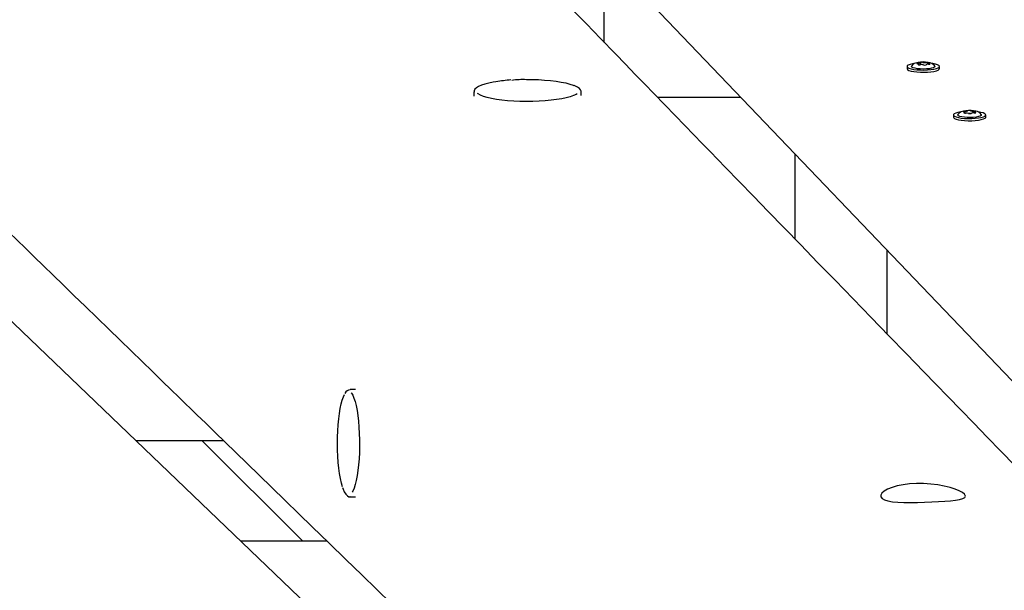
# Model space of a CAD drawing. Units: millimetres. Extents: x 6.2 to 21.9, y 6.5 to 18.7.
# Drawn here: x 14.8 to 15.3, y 13.5 to 13.8 of the extents above; entities that cross this region are included whole.
import ezdxf

# ---------------------------------------------------------------- set-up
doc = ezdxf.new("R2010")
doc.units = ezdxf.units.MM
doc.header["$LTSCALE"] = 130
doc.header["$PDSIZE"] = -1
doc.linetypes.add('SLD-Сплошная', pattern=[0])
doc.styles.get("Standard").update_dxf_attribs({"font": 'isocpeui.ttf'})
doc.dimstyles.new('ISO-25', dxfattribs={"dimtxt": 2.5, "dimasz": 2.5, "dimexe": 1.25, "dimexo": 0.625, "dimtad": 1, "dimtxsty": 'Standard', "dimcen": 2.5, "dimadec": 0, "dimazin": 0, "dimtfac": 1, "dimtmove": 0, "dimatfit": 3, "dimfxl": 1, "dimarcsym": 0})

# ---------------------------------------------------------------- blocks, each defined once
blk = doc.blocks.new('_D_6')
at = {"color": 0, "lineweight": -2, "transparency": 16777216}
for p, q in [((8.705247357814743, 14.1996696557327), (8.705247357814743, 6.494781047904151)), ((20.04973153599257, 10.13932518668524), (20.04973153599257, 6.494781047904151)), ((9.000836550523076, 6.62478104790415), (19.75414234328424, 6.62478104790415))]:
    blk.add_line(p, q, dxfattribs=at)
at = {"color": 0, "transparency": 16777216}
for points in [[(9.000836550523076, 6.674045913355539), (9.000836550523076, 6.575516182452762), (8.705247357814743, 6.62478104790415)], [(19.75414234328424, 6.674045913355539), (19.75414234328424, 6.575516182452762), (20.04973153599257, 6.62478104790415)]]:
    blk.add_solid(points, dxfattribs=at)
at = {"layer": 'Defpoints', "color": 0, "transparency": 16777216}
for p in [(8.705247357814743, 14.1996696557327), (20.04973153599257, 10.13932518668524), (20.04973153599257, 6.62478104790415)]:
    blk.add_point(p, dxfattribs=at)
at = {"color": 0, "transparency": 16777216, "insert": (14.36190519549108, 7.275114381237484), "char_height": 0.4586111111111111, "attachment_point": 2}
blk.add_mtext('11,34м', dxfattribs=at)
blk = doc.blocks.new('_D_7')
at = {"color": 0, "lineweight": -2, "transparency": 16777216}
for p, q in [((10.84413911000135, 16.26635592606927), (21.9220390402449, 16.26635592606927)), ((21.7920390402449, 15.97076673336094), (21.7920390402449, 8.779849203873036)), ((12.21080618877471, 8.484260011164702), (21.9220390402449, 8.484260011164704))]:
    blk.add_line(p, q, dxfattribs=at)
at = {"color": 0, "transparency": 16777216}
for points in [[(21.74277417479351, 15.97076673336094), (21.84130390569629, 15.97076673336094), (21.7920390402449, 16.26635592606927)], [(21.74277417479351, 8.779849203873036), (21.84130390569629, 8.779849203873036), (21.7920390402449, 8.484260011164704)]]:
    blk.add_solid(points, dxfattribs=at)
at = {"layer": 'Defpoints', "color": 0, "transparency": 16777216}
for p in [(10.84413911000135, 16.26635592606927), (12.21080618877471, 8.484260011164702), (21.7920390402449, 8.484260011164704)]:
    blk.add_point(p, dxfattribs=at)
at = {"color": 0, "transparency": 16777216, "insert": (21.14170570691157, 12.37530796861699), "char_height": 0.4586111111111111, "attachment_point": 2, "rotation": 90}
blk.add_mtext('7,78м', dxfattribs=at)

msp = doc.modelspace()

# ---------------------------------------------------------------- linework, layer by layer
at = {"color": 7, "linetype": 'SLD-Сплошная', "lineweight": 25}
for p, q in [((15.27931440722286, 13.6141969789999), (14.44827165996077, 14.48216251444274)), ((15.03706040548147, 13.4459336900853), (14.16909487003862, 14.27697643734738)), ((15.07084986012936, 13.79264201204897), (15.07084986012936, 13.80707844527854)), ((15.20649008277895, 13.78185145105384), (15.20649008277895, 13.780876366113)), ((15.21169688289277, 13.78263367015814), (15.21169688289277, 13.78292785984077)), ((15.21249794788998, 13.78264065021756), (15.21249794788998, 13.78361909444613)), ((15.21288588317142, 13.78375700996408), (15.2129877207471, 13.7837632891803)), ((15.21498518618723, 13.78262007145131), (15.21498518618723, 13.78259873857191)), ((15.21578625118445, 13.78331130605668), (15.21578625118445, 13.78284712104916)), ((15.21579318841821, 13.78360429835972), (15.2158842619733, 13.78358451177707)), ((15.216655088104, 13.78296177286534), (15.2166373549345, 13.7829464007666)), ((15.22099008277895, 13.780876366113), (15.22099008277895, 13.78185145105384)), ((15.01252562963139, 13.77041864687848), (15.01252562963139, 13.76859391317686)), ((15.06052562963139, 13.76887739325377), (15.06052562963139, 13.77041864687848)), ((15.13206269665417, 13.76799100491457), (15.0947767351641, 13.76799100491457)), ((15.22726615146049, 13.76015231266777), (15.22726615146049, 13.75917722772693)), ((15.23236187548264, 13.76099743130596), (15.23236187548264, 13.7613763031879)), ((15.23473784271182, 13.76075624716803), (15.23466645113712, 13.76075526334003)), ((15.23667581397457, 13.76146323709984), (15.23667581397457, 13.76104906329368)), ((15.23698995685917, 13.76179640292719), (15.23704820712462, 13.76177683761256)), ((15.23722891334119, 13.76113575981638), (15.23717204451732, 13.76111045123265)), ((15.24176615146049, 13.75917722772693), (15.24176615146049, 13.76015231266777)), ((15.15639987003863, 13.70451417442335), (15.15639987003863, 13.74257254383371)), ((15.19752339668687, 13.6621628062908), (15.19752339668687, 13.69962192072301)), ((14.9594330927361, 13.63718525062827), (14.95699650527741, 13.63718525062827)), ((14.95699650527741, 13.63718525062827), (14.95704866780918, 13.63718399346936)), ((14.86103434504992, 13.61447169635086), (14.90026309143859, 13.61447169635086)), ((14.89060197691243, 13.61447169635086), (14.93564317978069, 13.5694618636399)), ((14.95699650527741, 13.58918525062827), (14.95690536053801, 13.58918908910955)), ((14.95699650527741, 13.58918525062827), (14.95951830663371, 13.58918525062827)), ((14.90804394073904, 13.5694618636399), (14.94663237074697, 13.5694618636399))]:
    msp.add_line(p, q, dxfattribs=at)
at = {"color": 7, "linetype": 'SLD-Сплошная', "lineweight": 25, "flags": 128}
for points in [[(16.06390492592235, 12.77195392478916), (16.06250822873836, 12.77338535564829), (16.05737194709119, 12.77864955745645), (16.05251005201264, 12.78363270808166), (16.04792249734958, 12.78833482663112), (16.04360923957531, 12.79275593122182), (16.04098134186554, 12.79544959875422), (16.03817888891755, 12.79832224270307), (16.03518817411969, 12.80138792343345), (16.03200921570472, 12.8046466337876), (16.02864203302674, 12.80809836615001), (16.02508664656299, 12.81174311243991), (16.02134307791587, 12.81558086410338), (16.01741134981493, 12.81961161210494), (16.0137204989485, 12.823395512312), (16.00987796661465, 12.82733501647582), (16.00588377160278, 12.83143011702558), (16.00173793344067, 12.83568080605393), (15.99744047239581, 12.84008707531079), (15.99310560469578, 12.84453182461128), (15.98890465283187, 12.84883938429397), (15.98376506945618, 12.85410955650137), (15.97884410854516, 12.85915571733665), (15.97414173455623, 12.86397788123536), (15.96965791352278, 12.86857606208137), (15.96539261305821, 12.87295027319092), (15.96141615104231, 12.87702837945424), (15.95765041756183, 12.88089046726783), (15.95409538640506, 12.8845365475652), (15.95075103284303, 12.88796663069907), (15.94822722219196, 12.89055518582768), (15.94571535909319, 12.89313152853609), (15.94306884680603, 12.89584602176757), (15.94028741672733, 12.89869894799847), (15.93737108081568, 12.90169030228224), (15.93334808748653, 12.90581687248961), (15.92909380176881, 12.91018080507326), (15.92460825504411, 12.91478208686813), (15.92011089507997, 12.91939561817123), (15.91540288041992, 12.92422538630636), (15.91059499299259, 12.92915775820511), (15.90598386842942, 12.93388841305533), (15.90138159292149, 12.93861012615289), (15.89701302199908, 12.94309219563502), (15.89287812279684, 12.94733463526555), (15.888707142419, 12.95161420539089), (15.88480433592388, 12.95561872051043), (15.88116483931346, 12.95935315140114), (15.87778305252737, 12.96282322599065), (15.87465894216328, 12.96602896175109), (15.87292537138633, 12.96780785327213), (15.87124782416935, 12.96952927474353), (15.86945578242689, 12.97136820481616), (15.86752642926576, 12.97334806166753), (15.86545977293745, 12.97546884184328), (15.86325582225514, 12.97773054165761), (15.86048206310599, 12.98057702386877), (15.85751762729617, 12.98361923547816), (15.85436253226468, 12.9868571691851), (15.85101679653895, 12.99029081722024), (15.8474062845235, 12.9939962774856), (15.84359731360523, 12.99790550406744), (15.83962956074922, 13.00197778820736), (15.83566846838607, 13.0060433342421), (15.8317322634833, 13.01008343320248), (15.82782094222209, 13.01409808699171), (15.82393450081035, 13.01808729750417), (15.81705629733807, 13.02514760995615), (15.81025739690218, 13.03212680617646), (15.8035377785493, 13.03902489672457), (15.79689742160074, 13.04584189205452), (15.79033630565334, 13.05257780250995), (15.78385868448345, 13.05922825030155), (15.77755991803137, 13.06569531492317), (15.77069639395082, 13.07274249931126), (15.7641119873395, 13.07950336304627), (15.75780663742887, 13.08597793426403), (15.75178028627868, 13.09216623975665), (15.74724098626436, 13.09682767221871), (15.74287386570582, 13.10131240683817), (15.7386340891178, 13.10566647472445), (15.73425685186555, 13.11016182112142), (15.72880999392653, 13.11575580935429), (15.72310681255191, 13.12161323483055), (15.71714736055653, 13.12773406892181), (15.71093169356639, 13.13411828078651), (15.70445987002033, 13.14076583732747), (15.69773195117135, 13.14767670314657), (15.69251798792715, 13.1530326266073), (15.68724443301653, 13.1584499235645), (15.68210066608721, 13.16373404790981), (15.67709375809285, 13.16887772374682), (15.6722236846474, 13.1738809642197), (15.66749042209518, 13.17874378208768), (15.66289394751171, 13.18346618971627), (15.65843423870455, 13.18804819906876), (15.65390882926223, 13.19269782601913), (15.64953347367891, 13.19719339053157), (15.64522503377797, 13.20162030667817), (15.6407033195879, 13.20626647453313), (15.63594552779486, 13.21115534198935), (15.63095168799684, 13.21628689725665), (15.62649334007476, 13.22086831138207), (15.62186236778689, 13.22562723249685), (15.61714076319516, 13.23047941301501), (15.6125512598849, 13.23519595775389), (15.60810637636467, 13.23976399086236), (15.60250435871432, 13.24552137328316), (15.59715027467867, 13.25102410785069), (15.59204408786789, 13.25627220958337), (15.58769444359582, 13.26074285528205), (15.58351474018562, 13.26503893019038), (15.57932240474745, 13.26934808470479), (15.57508403427206, 13.27370465443101), (15.57079963305802, 13.27810863793645), (15.56646920543683, 13.28256003377128), (15.55703475113536, 13.29225838604751), (15.54738901462958, 13.30217442652625), (15.53750433532536, 13.31233662342237), (15.52735045650503, 13.322776120574), (15.51692743488785, 13.33349290044807), (15.50331788153809, 13.34748688297668), (15.48973223369292, 13.36145725327146), (15.47627048434198, 13.37530116427272), (15.46293027579271, 13.3890210083302), (15.44961113720958, 13.40272009469883), (15.44374038215914, 13.40875860932045), (15.43786331539257, 13.41480379156275), (15.43197993940602, 13.42085563883461), (15.4260902566976, 13.42691414852151), (15.42025536324868, 13.43291647057645), (15.41478019533002, 13.43854890041873), (15.40957494302675, 13.44390380115641), (15.40463956444811, 13.44898119451477), (15.39997402005801, 13.45378110095609), (15.39532653180889, 13.45856253889741), (15.39053891810956, 13.46348825295488), (15.38560946551059, 13.46856001572836), (15.38053509389479, 13.47378100640189), (15.37524136098761, 13.47922783156099), (15.3697977947901, 13.48482896648553), (15.36411210129176, 13.49067939209951), (15.35818431736734, 13.49677909019168), (15.35201448151919, 13.50312804159643), (15.34547456928142, 13.50985801452886), (15.33894850497242, 13.51657394308943), (15.33258069779718, 13.52312720799197), (15.32637111956354, 13.52951782307895), (15.32031974281739, 13.53574580189206), (15.31442654084362, 13.54181115766372), (15.30869148766711, 13.54771390330879), (15.30303901188179, 13.55353180958799), (15.29743645429635, 13.55929848574794), (15.29168838564789, 13.56521508924766), (15.28579132794735, 13.57128521154037), (15.27974530240235, 13.57750884266434), (15.27366226123075, 13.58377074905679), (15.26743556701096, 13.59018071087723), (15.26107298152632, 13.59673074944655), (15.25477197142048, 13.60321758305778), (15.24849480410485, 13.60968005273501), (15.24237158620319, 13.61598420286905), (15.23640229302111, 13.62213004536182), (15.23058690050773, 13.62811759186192), (15.22492538525652, 13.63394685375796), (15.21941772450604, 13.6396178421721), (15.21396015137002, 13.64523739310032), (15.20622545428952, 13.65320188205862), (15.19838099452193, 13.66127966949589), (15.19042679433484, 13.66947074294798), (15.18236287632495, 13.67777508965936), (15.17424019183519, 13.68614024695982), (15.1664417359646, 13.69417177150268), (15.158851604475, 13.7019890026854), (15.15146975932397, 13.7095919577497), (15.14429786847142, 13.71697889750249), (15.13770525687802, 13.72376938591851), (15.13134040238578, 13.7303254604128), (15.12520326023787, 13.73664714774894), (15.121693343886, 13.74026268123898), (15.11826247900825, 13.74379683581152), (15.1147569725068, 13.74740793131916), (15.1109723361672, 13.75130662330565), (15.10690758648609, 13.75549393843369), (15.10256275077024, 13.75996986306451), (15.09793785828268, 13.76473438247931), (15.09303294024355, 13.76978748086559), (15.08898265111784, 13.77396020845381), (15.08475952646043, 13.77831107026906), (15.08036358395959, 13.78284005718434), (15.07586464138442, 13.78747524582003), (15.06923574099068, 13.79430505093961), (15.06285527953518, 13.80087906145297), (15.05672321853193, 13.80719729656359), (15.05083952103229, 13.81325977479636), (15.0452041516262, 13.81906651398227), (15.03981707644338, 13.82461753124388), (15.03575599933717, 13.82880227618995), (15.03165036974104, 13.833032999365), (15.02737795633581, 13.83743566158433), (15.02293877497364, 13.84201025512089), (15.01833284210565, 13.84675677193161), (15.01356017478223, 13.85167520365347), (15.00908664628882, 13.85628544459226), (15.00447594948183, 13.86103713080584), (14.99972809836838, 13.86593025535147), (14.99484310736196, 13.87096481105853), (14.98982099128261, 13.87614079052567), (14.9847274993025, 13.88139043625269), (14.98009527230892, 13.88616476612145), (14.97565221484518, 13.89074420398217), (14.97139830756402, 13.89512875951611), (14.96733353195512, 13.89931844201597), (14.96345787034548, 13.90331326038049), (14.95935564856066, 13.90754166939581), (14.95548894697128, 13.91152737443453), (14.95185774470633, 13.91527038608241), (14.94846202219599, 13.9187707142822), (14.94530176117214, 13.92202836832644), (14.94231945170973, 13.92510262266066), (14.93925435502708, 13.92826225291827), (14.93607456799367, 13.93154014970541), (14.93111258571747, 13.93665530893041), (14.92589488467699, 13.94203418462887), (14.92042149419538, 13.94767676189767), (14.91707638362467, 13.95112532973556), (14.91372750516136, 13.95457782546612), (14.9105477586535, 13.95785599639259), (14.90754217964475, 13.96095464471285), (14.90465478631696, 13.96393148057075), (14.90194871943422, 13.96672140227321), (14.89942396860839, 13.96932441480314), (14.89704946743396, 13.97177254263821), (14.89450294803464, 13.97439804642955), (14.89169910954622, 13.9772888790954), (14.88863796761612, 13.98044503275994), (14.8853270595188, 13.98385874505476), (14.88176000473975, 13.98753660414199), (14.87793682290119, 13.99147860014828), (14.87385753498356, 13.99568472250456), (14.86952216332592, 14.00015495993859), (14.86593616468773, 14.00385256638198), (14.86219210022346, 14.00771320995229), (14.85838166641894, 14.01164234362203), (14.8546925764159, 14.01544640548307), (14.85113039712973, 14.0191196498726), (14.84606445825807, 14.02434362137393), (14.84127949966505, 14.02927793543955), (14.83677549126691, 14.03392260783425), (14.83255240480621, 14.03827765339119), (14.8286102138524, 14.04234308599962), (14.82494889380217, 14.04611891859323), (14.82238721152527, 14.04876075026448), (14.8199834973491, 14.05123969336793), (14.817734107614, 14.05355950140614), (14.8154587309956, 14.0559061287887), (14.81305707852067, 14.05838300685308), (14.81052915666548, 14.06099013224508), (14.80787497225778, 14.06372750141485), (14.80509453247684, 14.06659511061557), (14.80142000607008, 14.07038488030898), (14.79754597231993, 14.07438046787398), (14.79347244785513, 14.07858186452071), (14.78919945018277, 14.08298906095076), (14.78472699768828, 14.08760204735202), (14.78023588793287, 14.0922343501965), (14.77556019755623, 14.0970571140369), (14.77072877440023, 14.10204059202406), (14.76598317976793, 14.10693562198685), (14.76137776729527, 14.111686132776), (14.75691252296664, 14.11629213173127), (14.75182984314114, 14.12153511575193), (14.74694182086338, 14.12657738961978), (14.74224843552278, 14.13141896423456), (14.73774966735101, 14.13605985008207), (14.73335968331201, 14.14058858423655), (14.72917230214903, 14.14490837537805), (14.72518750557158, 14.14901923327816), (14.721405276203, 14.15292116723603), (14.71765988506447, 14.15678514648879), (14.71372498941058, 14.16084468330857), (14.70959927809641, 14.16510113811198), (14.70454480010697, 14.17031587298823), (14.69923064993228, 14.1757986089651), (14.69365685599444, 14.18154933081928), (14.68782344810443, 14.18756802250971), (14.68173045746214, 14.19385466716665), (14.67537791665629, 14.20040924708014), (14.67035144229596, 14.20559568368206), (14.66552818330774, 14.21057251898412), (14.660910070828, 14.21533775010684), (14.65649708391778, 14.21989138882049), (14.65228920264228, 14.22423344632101), (14.64828640807079, 14.22836393322332), (14.64415360258412, 14.23262863530917), (14.64026482399822, 14.23664157503362), (14.63662005182389, 14.24040276376096), (14.6332060427204, 14.24392585890086), (14.62967467313822, 14.24757010538746), (14.62587172061655, 14.25149466234926), (14.62179720665857, 14.25569951797117), (14.61782369611527, 14.25980019257615), (14.61362203707088, 14.26413637442741), (14.60919224978997, 14.26870805207943), (14.60453435571697, 14.27351521332477), (14.59964837747597, 14.27855784518645), (14.59453433887041, 14.28383593390985), (14.58999758165014, 14.2885182950554), (14.58555455647907, 14.29310398129612), (14.58125711978575, 14.29753946577847), (14.57710525868487, 14.30182475553689), (14.57309896073645, 14.30595985738184), (14.56923821394588, 14.30994477789728), (14.56552300676389, 14.31377952343811), (14.56160436387245, 14.31782429873876), (14.55786179632437, 14.32168737754814), (14.55429529061501, 14.32536876734398), (14.5509048338918, 14.32886847525484), (14.54768389337393, 14.3321932388539), (14.54240434469051, 14.33764303938036), (14.53688548756796, 14.34333996089536), (14.53112734571974, 14.34928399134094), (14.52512994379597, 14.35547511815878), (14.51889330738365, 14.36191332828362), (14.51390056847545, 14.36706752580625), (14.50904601365944, 14.37207914604279), (14.50434214086145, 14.37693527989653), (14.49978893586643, 14.38163593518643), (14.49538638493956, 14.38618111947994), (14.49183266589225, 14.3898500157748), (14.48838355109677, 14.39341095527857), (14.48503903336898, 14.39686394196167), (14.48179910575628, 14.40020897966826), (14.47861501646721, 14.40349639930126), (14.47531281272295, 14.40690579965115), (14.47124947423009, 14.41110108913175), (14.46700063983683, 14.41548795278281), (14.46256632421336, 14.42006638264661), (14.45794654267666, 14.42483637038375), (14.4533844955208, 14.42954681089638), (14.44865498723074, 14.43443022700875), (14.44375803257499, 14.43948661058722), (14.44079392292135, 14.44254725755794), (14.43777000145989, 14.44566969190369), (14.43461082351066, 14.4489318187948), (14.43127565126255, 14.45237570802369), (14.42707575194525, 14.45671255986516), (14.42262646184249, 14.4613069929391), (14.41792780113527, 14.46615899633029), (14.41297979112173, 14.47126855848547), (14.4077824542171, 14.47663566720683), (14.40233581395355, 14.48226030964509), (14.39663989498006, 14.48814247229231), (14.39069472306228, 14.49428214097425), (14.38450032508231, 14.50067930084247), (14.37805672903846, 14.50733393636597), (14.371363964045, 14.51424603132257), (14.36442206033182, 14.52141556878985), (14.35764867424985, 14.52841119889323), (14.35411403211104, 14.53206188854042)], [(14.15329533438335, 14.33852457815317), (14.15588956600713, 14.33601284001953), (14.16167744382036, 14.3304089194265), (14.16722913886578, 14.32503359144577), (14.17254467353402, 14.31988684462306), (14.17811902199049, 14.31448942133566), (14.18340766951061, 14.30936855424213), (14.18841064190011, 14.30452423030111), (14.19312796356962, 14.29995643722386), (14.19755965753489, 14.29566516346619), (14.20176181958953, 14.29159609981559), (14.20567033556603, 14.28781133847377), (14.20928522506934, 14.28431086970304), (14.2126065062307, 14.28109468452337), (14.2156341957079, 14.27816277470625), (14.21836830868552, 14.27551513276901), (14.22067730686606, 14.27327914476224), (14.22272534402485, 14.27129585404824), (14.22451242929173, 14.26956525615408), (14.22616014342467, 14.26796961631979), (14.22786892323481, 14.2663148328768), (14.23107956127601, 14.26320562733732), (14.2344943502054, 14.25989868952855), (14.23811327757605, 14.25639402570374), (14.24193633017414, 14.25269164249573), (14.24596349401915, 14.2487915469137), (14.25069910183482, 14.24420530337514), (14.25568891375242, 14.23937280626137), (14.26093290695454, 14.234294066943), (14.26643105743539, 14.22896909734927), (14.2721430016981, 14.22343697864262), (14.2777738875374, 14.21798327701309), (14.28326458972778, 14.21266526220147), (14.28861512136129, 14.20748292779159), (14.29444132206235, 14.2018397853294), (14.30009172629371, 14.19636682403919), (14.30556635101595, 14.19106403569096), (14.31086521268529, 14.18593141232446), (14.31490531124386, 14.18201800774497), (14.31888827230186, 14.17815990319057), (14.32305596952331, 14.17412280484486), (14.32743936731236, 14.16987671129897), (14.33213455279782, 14.16532853506017), (14.3370542954589, 14.16056276444223), (14.3421985750536, 14.15557940930832), (14.34756737040908, 14.15037847993729), (14.35316065942209, 14.14495998701779), (14.3589784190594, 14.13932394164217), (14.36501700133081, 14.13347386622815), (14.37097219695134, 14.1277044696477), (14.37667346248062, 14.12218098293973), (14.38212082423514, 14.1169033931311), (14.38731430735913, 14.11187168788114), (14.39225393582494, 14.10708585547373), (14.39685828325214, 14.10262479978197), (14.40121780380891, 14.09840089351302), (14.4053325169073, 14.09441412728604), (14.40920244087033, 14.0906644922758), (14.41289902709718, 14.08708276523412), (14.41646091468461, 14.08363151271339), (14.42014458362914, 14.0800622213295), (14.42395852483698, 14.07636665954362), (14.42790272875408, 14.07254483203167), (14.4319771854871, 14.06859674362779), (14.43618188480353, 14.06452239932264), (14.44125196537093, 14.05960943107553), (14.44649928879247, 14.05452462996154), (14.45192383707027, 14.04926800469331), (14.45740700024167, 14.0439544874595), (14.46278531902523, 14.03874248110433), (14.46805778894049, 14.03363296403569), (14.47612926224596, 14.02581078428918), (14.48393940940435, 14.01824166731602), (14.49153589929045, 14.01087943198197), (14.49758302081958, 14.00501865804155), (14.5035362634227, 13.99924875815035), (14.50939703307313, 13.99356837449831), (14.51538771360536, 13.98776196655092), (14.52166933245412, 13.9816734476899), (14.52824185376501, 13.9753028349158), (14.53361003023999, 13.97009946744998), (14.5391577523814, 13.96472196998895), (14.54488500061144, 13.95917035169109), (14.5507052830773, 13.95352844432245), (14.55652374222781, 13.94788819546849), (14.56234032755431, 13.94224965387648), (14.57012746121924, 13.93470071033255), (14.57791123227024, 13.92715482969825), (14.58569163981656, 13.91961201232217), (14.59346868296994, 13.91207225854924), (14.60118752657927, 13.9045887320091), (14.60867048152894, 13.89733371516448), (14.61590397472984, 13.89032038495484), (14.62288804014362, 13.88354872577706), (14.62794017954858, 13.87865013559683), (14.63285329179156, 13.87388626527348), (14.63762738979237, 13.86925710893981), (14.64239420095788, 13.86463494179355), (14.64737130308025, 13.85980878306695), (14.65256191393985, 13.85477550168226), (14.65895349078528, 13.84857753071009), (14.66564156596852, 13.84209189397832), (14.67262609796812, 13.83531861099244), (14.67990704338034, 13.82825770204168), (14.68492565882146, 13.82339064757161), (14.69004201883353, 13.81842871114671), (14.69502806506057, 13.81359306841486), (14.69984144615939, 13.8089248007878), (14.70448217909441, 13.80442390025377), (14.70895028022155, 13.80009035912055), (14.71399465304244, 13.79519781751121), (14.71879928154091, 13.79053772148043), (14.72336418924146, 13.78611006010176), (14.72768939849734, 13.78191482303487), (14.73085514120954, 13.77884416893794), (14.73397369476114, 13.77581925207223), (14.73721787037051, 13.77267244861901), (14.74059130748463, 13.76940022392451), (14.74409399701812, 13.76600258210586), (14.74772592953524, 13.7624795274268), (14.75217233037244, 13.75816635668809), (14.75679822341733, 13.75367899724979), (14.76160359135098, 13.74901745685651), (14.76657586177546, 13.7441939224956), (14.77237684431064, 13.7385663532654), (14.77792356734936, 13.73318532949726), (14.78321605838384, 13.72805083943325), (14.78825434373389, 13.72316287184054), (14.79303844854793, 13.71852141600331), (14.79756839680407, 13.71412646171512), (14.80084203098942, 13.7109503363616), (14.80425634773231, 13.70763767716884), (14.8078487400581, 13.70415219839699), (14.81161919370608, 13.70049390677942), (14.81556769369599, 13.69666280937212), (14.81969422432836, 13.69265891354972), (14.82399876918509, 13.68848222700118), (14.82848131112988, 13.68413275772543), (14.83336820096683, 13.67939085966788), (14.8384504026439, 13.67445935060599), (14.84372789392626, 13.6693382407971), (14.84901708498786, 13.66420567359605), (14.85408111402318, 13.659291502684), (14.85891907415899, 13.65459662066157), (14.86384128493683, 13.64981988909467), (14.86850516809536, 13.64529376564701), (14.87291075168244, 13.64101823661339), (14.8770580620649, 13.63699328925121), (14.88013549266038, 13.63400661360878), (14.88305350560413, 13.63117462118439), (14.88581211150359, 13.62849730702167), (14.88843430425839, 13.62595235952504), (14.89234847361668, 13.62215344629308), (14.89655527379599, 13.61807045369558), (14.90105467469243, 13.61370339641723), (14.90584664382436, 13.6090522904854), (14.9109311463337, 13.6041171532525), (14.91630814498745, 13.5988980033769), (14.92197760017916, 13.59339486080254), (14.9279394699307, 13.58760774673713), (14.93407483117928, 13.58165208205842), (14.94008030071638, 13.57582236252183), (14.94772540287168, 13.56840078987623), (14.95512196536502, 13.56122027132148), (14.96227003158151, 13.55428078556338), (14.96897916223772, 13.54776724298657), (14.9754536421346, 13.54148134072072), (14.98169423898231, 13.53542235097119), (14.98774988931421, 13.52954277652061), (14.99365018019948, 13.5238139025488), (14.99742931139685, 13.52014449006574), (15.00114185193899, 13.51653967878304), (15.00478780719252, 13.51299946638103), (15.00836718243229, 13.50952385058619), (15.0118799828414, 13.50611282917071), (15.01543834761979, 13.50265751238327), (15.01921645825109, 13.49898875695617), (15.02321630533452, 13.49510461958427), (15.02743786867706, 13.4910051088671), (15.03188112698415, 13.48669023382643), (15.03654605786091, 13.48216000389933), (15.04143263781343, 13.47741442893094), (15.04542757112099, 13.47353469840614), (15.04955931124375, 13.4695220367368), (15.05382784536116, 13.4653764492102), (15.05821568717924, 13.4611149115117), (15.06247145716886, 13.4569815673709), (15.06651291587142, 13.45305629944213), (15.07067738126215, 13.44901148975021), (15.07458684484091, 13.44521428883795), (15.07824132876887, 13.44166468758672), (15.08164085382289, 13.43836267745408), (15.08478543939685, 13.43530825046639), (15.0876751035028, 13.43250139921191), (15.09030986277213, 13.42994211683443), (15.09251678873491, 13.42779838914883), (15.09479373799179, 13.42558662176475), (15.09723775332728, 13.42321254643261), (15.09984882474075, 13.42067616763658), (15.10262694155115, 13.41797749015144), (15.10557209239746, 13.41511651903967), (15.10868426523912, 13.41209325964839), (15.11196344735658, 13.40890771760611), (15.11537165039165, 13.4055967901893), (15.11874324006873, 13.40232138210109), (15.12205890410611, 13.39910025660116), (15.12531864740609, 13.39593341122379), (15.13032812999346, 13.39106660214847), (15.13519955268138, 13.38633381676077), (15.13993293315122, 13.38173504635299), (15.14374464496942, 13.37803166291806), (15.14746595840181, 13.37441604767435), (15.15126095651727, 13.37072877846166), (15.15521508136594, 13.36688683275526), (15.15932831717913, 13.36289021746938), (15.16360064752774, 13.35873893979477), (15.16803205532299, 13.35443300719431), (15.1730903171471, 13.3495178641284), (15.17834101665113, 13.34441560861711), (15.18378412833107, 13.33912625169254), (15.18939043021655, 13.333678176641), (15.1949157751264, 13.32830863664675), (15.20176633503293, 13.3216510608427), (15.20839599281585, 13.31520796379405), (15.21480478272465, 13.30897933127774), (15.2209927379099, 13.30296514960462), (15.22695989042501, 13.29716540560857), (15.23274591611759, 13.29154155240548), (15.23850358582046, 13.28594510894469), (15.24424803417581, 13.28036136557293), (15.24997926204039, 13.2747903220522), (15.25569727027191, 13.26923197814604), (15.26140205972899, 13.26368633361943), (15.26709363127122, 13.25815338823886), (15.27279540766477, 13.25261037171461), (15.27866499087916, 13.24690406273046), (15.28534919957742, 13.24040559282916), (15.29227187663476, 13.23367506043243), (15.29943297925666, 13.2267124830995), (15.30683246317394, 13.21951787885312), (15.31447028264684, 13.21209126616185), (15.31996878268738, 13.2067446431518), (15.32529602129853, 13.20156441357795), (15.33044461177206, 13.19655777327778), (15.33541457640063, 13.19172471344579), (15.34020593674274, 13.18706522559867), (15.34473790851282, 13.18265788539763), (15.34909763690118, 13.17841795820634), (15.35329647993319, 13.17433440845252), (15.35754970206782, 13.17019788556464), (15.36203025996559, 13.16584016936754), (15.36665275632909, 13.16134430361699), (15.37141717414887, 13.15671029499425), (15.3763234959088, 13.15193815033355), (15.38137170358709, 13.14702787661806), (15.38656177865726, 13.14197948097571), (15.39181270035359, 13.13687176438666), (15.39898811880993, 13.12989181595069), (15.40595053628454, 13.12311882156496), (15.41269998871761, 13.11655276753775), (15.4192365110311, 13.11019364064249), (15.42556996926291, 13.1040318623205), (15.43388013974961, 13.09594664717268), (15.44232856494209, 13.08772656155283), (15.45091523741514, 13.0793715946966), (15.45694648662022, 13.07350287158347), (15.46293504070059, 13.06767550925814), (15.46885769197706, 13.06191209381933), (15.47471443544084, 13.05621263499969), (15.480505266414, 13.05057714277093), (15.48623618492767, 13.04499978379943), (15.49208917537316, 13.03930344844978), (15.49683349049137, 13.03468598446517), (15.50170586307319, 13.02994376489632), (15.50670627907588, 13.02507679315432), (15.51183472419907, 13.0200850726589), (15.51709118388554, 13.01496860683667), (15.52247428675278, 13.00972871961586), (15.52781384797351, 13.00453106413202), (15.53383896548185, 12.99866589002589), (15.53964402122071, 12.99301475286802), (15.54522904537288, 12.98757764314268), (15.55059406716359, 12.98235455165632), (15.55573911486294, 12.97734546952953), (15.56068760938863, 12.97252761189292), (15.56446039527911, 12.96885433626065), (15.56813185038031, 12.96527964487161), (15.57170198537313, 12.96180353321781), (15.57517081064155, 12.95842599693685), (15.57853833627303, 12.95514703180986), (15.58193355052968, 12.95184104368808), (15.58540791678688, 12.94845791854641), (15.5891139539825, 12.94484913366846), (15.59305163738143, 12.94101469888724), (15.59722094071851, 12.93695462458531), (15.60162183620129, 12.93266892168349), (15.60625429451308, 12.92815760162899), (15.61111828481611, 12.92342067638278), (15.61621377475496, 12.91845815840654), (15.62037975606332, 12.91440078535187), (15.62468861500079, 12.9102041577866), (15.62910474458896, 12.9059029460223), (15.63340280656456, 12.90171662466785), (15.6375432255152, 12.89768374996123), (15.64152602018456, 12.89380431443586), (15.64535120859563, 12.89007831095175), (15.64901880805197, 12.8865057326901), (15.65366383084887, 12.8819809452707), (15.65802876223654, 12.87772888772229), (15.66211363728321, 12.87374954645325), (15.66591848879942, 12.87004290881755), (15.6694433473421, 12.86660896309763), (15.67268824121852, 12.86344769848851), (15.6750430134865, 12.86115357705137), (15.67742945451512, 12.85882857013845), (15.67998872913039, 12.85633514260907), (15.68272082430771, 12.85367329948419), (15.6856257261351, 12.85084304611414), (15.68870341981443, 12.84784438817407), (15.69247149653279, 12.84417300194824), (15.69646983598624, 12.8402771718833), (15.70069841101065, 12.83615690827314), (15.7051571928785, 12.83181222194747), (15.70984615130232, 12.82724312425931), (15.71476525443837, 12.82244962707175), (15.7187916959053, 12.81852589276894), (15.72295956810447, 12.81446423533011), (15.72711185383082, 12.81041766575108), (15.73112668555018, 12.80650495419321), (15.73500407912115, 12.80272609475533), (15.73874404986377, 12.79908108176312), (15.74305063739749, 12.79488373582081), (15.74715938184129, 12.7908791119183), (15.75107030660924, 12.78706720149783), (15.75478343400736, 12.78344799643914), (15.75829878523576, 12.78002148905145), (15.76155887165769, 12.7768437291104), (15.76462821967053, 12.77385183271793), (15.76750684625512, 12.77104579375677), (15.77020028792583, 12.76842022499789), (15.77434030056638, 12.76438445278074), (15.7787298095323, 12.76010535341412), (15.78336878103774, 12.75558293974727), (15.78825717937895, 12.7508172252786), (15.79339496693936, 12.74580822413795), (15.79878795145069, 12.74055025010136), (15.80414461459581, 12.73532751243838), (15.80977263972972, 12.72984000812477), (15.81567197789235, 12.72408775626906), (15.82184257772025, 12.71807077680264), (15.82828438545485, 12.71178909045009), (15.83223878267978, 12.70793285877418), (15.83628882037035, 12.70398326022821), (15.84043448607077, 12.69994029952561), (15.84467576703093, 12.69580398146575), (15.84890636601249, 12.69167796904036), (15.85299534926345, 12.68768996483744), (15.85763228087817, 12.68316741703588), (15.86207207643603, 12.67883701552557), (15.86631476398044, 12.6746987492168), (15.87036037025503, 12.67075260762769), (15.87491963802631, 12.66630530910515), (15.87919967215003, 12.66213026660328), (15.88320051057485, 12.65822746567527), (15.88692218866202, 12.65459689300329), (15.89036473919096, 12.65123853637746), (15.89352819236456, 12.6481523846764), (15.89661712253537, 12.6451388733212), (15.89990592567605, 12.64193030182946), (15.90339600989376, 12.63852528352242), (15.90708735128809, 12.63492382795492), (15.9109799244649, 12.63112594533369), (15.9150737025394, 12.62713164650504), (15.92015678078358, 12.62217193634373), (15.92551925022118, 12.61693943389317), (15.93116105890583, 12.61143416017423), (15.93708215204634, 12.60565613732154), (15.9407969459986, 12.60203098613404), (15.94446032175116, 12.59845592376906), (15.94796968081956, 12.59503108254632), (15.95132504107098, 12.59175645553023), (15.9545264195729, 12.58863203613586), (15.95757383259457, 12.58565781812311), (15.96096778647007, 12.58234531043201), (15.96414792294806, 12.5792414198119), (15.96711426440897, 12.57634613783153), (15.96986683170481, 12.57365945668286), (15.97093273838204, 12.57261904678775)], [(15.20977306148578, 13.78319761097217), (15.20895535974289, 13.78305975100811), (15.20786326925894, 13.78279327183208), (15.20706586674432, 13.78247956582952), (15.20660313729077, 13.78213436352933), (15.20649828408529, 13.78177497481627), (15.20675656490542, 13.78141942094111), (15.20736502847237, 13.7810855308598), (15.20829316388216, 13.78079004721523), (15.20949443054978, 13.78054778679115), (15.21090859194848, 13.78037089753684), (15.21246473612069, 13.78026824941812), (15.21408483149973, 13.78024498964029), (15.21568763973836, 13.78030228454574)], [(15.21894046362225, 13.78201119139167), (15.21898981130318, 13.78186329450877), (15.21882474931981, 13.78156148145985), (15.21831317571448, 13.78127942935955), (15.21748995338299, 13.78103635959242), (15.21641118356679, 13.78084883696138), (15.2151503826461, 13.78072964082384), (15.21379347212009, 13.78068689419959), (15.21243292319872, 13.78072351020044), (15.21116145504255, 13.78083699350644), (15.21006571610523, 13.78101961041783), (15.20922037918455, 13.78125891589388), (15.20868305259466, 13.78153860166186), (15.2084903542547, 13.78183960759891), (15.20853775906192, 13.78200804734449)], [(15.21824656288672, 13.78279794318247), (15.21756047882985, 13.78321989300325), (15.21691197793159, 13.78346585829958), (15.21589334220513, 13.78369281183623), (15.21483395346812, 13.78381139220474), (15.21365790038231, 13.78384905473079), (15.21251212150099, 13.78380127811815), (15.2114233916749, 13.78366545886115), (15.21035125347029, 13.78339529128472), (15.20969408931689, 13.78310449240132), (15.20911498304034, 13.78269868260125), (15.20860421218636, 13.78211375300555), (15.20856160942009, 13.78202145927227)], [(15.21142671898096, 13.78338522263708), (15.21122964591049, 13.78337857351496), (15.21105326902299, 13.78335796891847), (15.21091705651429, 13.78332568314968), (15.21083604330096, 13.78328527985957), (15.21081917149058, 13.78324121869801), (15.2108683033663, 13.78319836306481), (15.21097801583108, 13.78316144329551), (15.21113619900038, 13.78313453453458)], [(15.21113619900038, 13.78313453453458), (15.21131379664186, 13.78310822759095), (15.21146385707346, 13.78307452208776), (15.21158022492073, 13.78303480060129), (15.21165812685558, 13.78299069247927), (15.21169436739486, 13.78294400700616), (15.21168745997689, 13.78289665918756), (15.21163768793915, 13.78285059119804), (15.21154709289596, 13.78280769271446)], [(15.21154709289596, 13.78280769271446), (15.21147451435253, 13.78276650805267), (15.2114667656927, 13.7827223216387), (15.21152470220103, 13.78268001069752), (15.21164192893934, 13.78264424544243), (15.21180550660972, 13.7826189735845), (15.21199737977324, 13.78260698459056), (15.2121963697802, 13.7826096017864), (15.21238051243521, 13.78262653629015)], [(15.21568763973836, 13.78030228454574), (15.21719278933876, 13.78043726112866), (15.218524805815, 13.78064315109957), (15.21961689629896, 13.78090963027561), (15.22041429881358, 13.78122333627816), (15.22087702826713, 13.78156853857836), (15.22098188147261, 13.78192792729141), (15.22072360065247, 13.78228348116657), (15.22011513708553, 13.78261737124788), (15.21918700167574, 13.78291285489246), (15.21798573500812, 13.78315511531653), (15.21769767286227, 13.78319897632924)], [(15.21634693507684, 13.78310463136286), (15.21616933743535, 13.7831309383065), (15.21601927700375, 13.78316464380969), (15.21590290915649, 13.78320436529615), (15.21582500722165, 13.78324847341817), (15.21578876668236, 13.78329515889129), (15.21579567410033, 13.78334250670988), (15.21584544613808, 13.7833885746994), (15.21593604118127, 13.78343147318298)], [(15.21593604118127, 13.78343147318298), (15.21597714571876, 13.7834497510965), (15.21600515866652, 13.78346920898929), (15.21601942027459, 13.78348938859671), (15.21601959465917, 13.78350981465656), (15.21600567771323, 13.7835300061023), (15.21597799720322, 13.78354948739291), (15.21593720504965, 13.78356779971269), (15.2158842619733, 13.78358451177707)], [(15.20649008277893, 13.780876366113), (15.20649828408527, 13.78079988987544), (15.20675656490541, 13.78044433600028), (15.20736502847236, 13.78011044591897), (15.20829316388214, 13.77981496227439), (15.20949443054977, 13.77957270185032), (15.21090859194846, 13.779395812596), (15.21246473612067, 13.77929316447729), (15.21408483149971, 13.77926990469946), (15.21568763973835, 13.7793271996049)], [(15.21568763973835, 13.7793271996049), (15.21719278933875, 13.77946217618782), (15.21852480581499, 13.77966806615873), (15.21961689629894, 13.77993454533477), (15.22041429881357, 13.78024825133733), (15.22087702826712, 13.78059345363752), (15.22099008277894, 13.780876366113)], [(15.02224464188005, 13.77503738113039), (15.02112596011257, 13.77484360784903), (15.01914581250467, 13.77443315827548), (15.01738937380453, 13.77397231139173), (15.0158746925819, 13.77346262069038), (15.0146143895603, 13.77290105851511), (15.0136149168594, 13.77227149857), (15.01295574766343, 13.77161699313768), (15.01260765667112, 13.77095193358985), (15.01254562051589, 13.77036237158499)], [(15.03602332133334, 13.77604924654726), (15.03851628250069, 13.77603230601804), (15.04135402241507, 13.77594299567883), (15.04411856881665, 13.77578031112911), (15.04676801399999, 13.77554671850083), (15.04926219507682, 13.77524575882011), (15.05156330280443, 13.77488199432893), (15.0536364547353, 13.77446093932619), (15.05545022399941, 13.77398897657652), (15.05697711570357, 13.77347326055411), (15.05718865865621, 13.77338904538452)], [(15.06049228602652, 13.77049697367764), (15.06049818622298, 13.77072811093462), (15.06023028933783, 13.77141857327855), (15.05971995385469, 13.77203053594982), (15.05889861355451, 13.77264064133146), (15.0577271108374, 13.77323801310301), (15.05744391361224, 13.77334410106552)], [(15.05881174265273, 13.76965904009944), (15.05830945905757, 13.76934705240316), (15.05712834586461, 13.76879190774461), (15.0556349164948, 13.76827179207921), (15.05385180981509, 13.76779458983028), (15.05180605590512, 13.76736753489748), (15.04952866630885, 13.76699710099826), (15.04705416393112, 13.76668890353296), (15.04442005970559, 13.76644761446097), (15.04166628396729, 13.76627689147868), (15.03883458114934, 13.76617932257246), (15.03596787698, 13.76615638678749), (15.03310962777231, 13.76620843180689), (15.03030316167073, 13.7663346686812), (15.02759102184059, 13.7665331837881), (15.02501432155712, 13.76680096784092), (15.02261212097008, 13.76713396150638), (15.0204208349917, 13.76752711693996), (15.01847368128372, 13.76797447430602), (15.01680017671156, 13.76846925212293), (15.01542568989864, 13.76900395006332), (15.01437105666397, 13.76957046265146), (15.01415409329601, 13.76971990011471)], [(15.06052454446475, 13.77046711013226), (15.06052506495806, 13.77045360638933), (15.06052562963139, 13.77041864687848)], [(15.23057256208521, 13.7615018562983), (15.23051549137722, 13.76149356479842), (15.22927037761213, 13.76126245532537), (15.22828830885223, 13.76097567866391), (15.22761853012592, 13.76064761499333), (15.22729462693529, 13.76029471479595), (15.22733284113881, 13.75993467396124), (15.22773125651674, 13.75958554644005), (15.22846989485842, 13.75926483894413)], [(15.22846989485842, 13.75926483894413), (15.22951171775309, 13.75898863308649), (15.23080448385054, 13.75877077898214), (15.23228336846053, 13.75862220074558), (15.23387421413343, 13.75855034870999), (15.23549724922441, 13.75855882583646), (15.23707108797679, 13.75864720704648), (15.23851681154376, 13.75881106053712), (15.23976192530885, 13.75904217001017), (15.24074399406875, 13.75932894667162), (15.24141377279506, 13.7596570103422), (15.24173767598569, 13.76000991053959), (15.24169946178218, 13.7603699513743), (15.24130104640424, 13.76071907889549), (15.24056240806257, 13.76103978639141), (15.2395205851679, 13.76131599224905), (15.238365178026, 13.761515224982)], [(15.23741318117596, 13.75918106112488), (15.23618127371102, 13.75904782478296), (15.23483589091645, 13.75898985746512), (15.23346871840634, 13.75901110954831), (15.23217292672791, 13.75911013273815), (15.23103682194265, 13.75928017876792), (15.23013782771416, 13.75950965928169), (15.22953720901347, 13.75978293556168), (15.22927589701244, 13.76008138428104), (15.22931559424246, 13.7603117701944)], [(15.23970019737359, 13.76031501182963), (15.23965753045717, 13.76040623715957), (15.23920237086431, 13.76094425840442), (15.23867674848262, 13.76133894660082), (15.23807980624007, 13.76163133227741), (15.2373020294651, 13.76187017972141), (15.23624624691848, 13.76205227626072), (15.23517438079098, 13.76213659026388), (15.23400834491724, 13.76214209352369), (15.23287900816169, 13.76206301469094), (15.23181002205288, 13.761888576401), (15.2306794989215, 13.76151305467202), (15.22995777692965, 13.76105661320485), (15.22944139836238, 13.76050350198576), (15.22935490110848, 13.76033419424727)], [(15.23250618072726, 13.76178707897171), (15.23230720106305, 13.76178973458177), (15.23211528093871, 13.76177778263368), (15.23195160418741, 13.76175254236415), (15.23183423718445, 13.76171679975334), (15.23177613470994, 13.76167450001288), (15.23178371002114, 13.76163031211976), (15.23185612696741, 13.7615891134622), (15.23198539228328, 13.76155545148147)], [(15.23207854906056, 13.76121676766125), (15.23196869179906, 13.76117986908603), (15.23191939181697, 13.76113702295402), (15.23193609076664, 13.76109295855203), (15.23201694544499, 13.76105253963754), (15.23215303124329, 13.76102022758502), (15.23232932723104, 13.76099958894661), (15.23252637414202, 13.76099290178185), (15.23272242225663, 13.76100090420919)], [(15.23198539228328, 13.76155545148147), (15.23213420964932, 13.76152147585142), (15.23224911456813, 13.76148154533977), (15.23232539371994, 13.76143729786831), (15.23235991818703, 13.76139054843753), (15.23235127179979, 13.76134321467652), (15.23229980922702, 13.76129723818321), (15.23220764142762, 13.76125450488136), (15.23207854906056, 13.76121676766125)], [(15.23705229717394, 13.76128408880628), (15.2369034798079, 13.76131806443633), (15.23678857488908, 13.76135799494797), (15.23671229573728, 13.76140224241943), (15.23667777127019, 13.76144899185022), (15.23668641765742, 13.76149632561123), (15.23673788023019, 13.76154230210453), (15.2368300480296, 13.76158503540638), (15.23695914039665, 13.7616227726265)], [(15.23695914039665, 13.7616227726265), (15.23701731329208, 13.76163897102262), (15.23706345427347, 13.7616569752023), (15.23709644619565, 13.76167634925624), (15.23711549027271, 13.76169662410839), (15.23712012541783, 13.76171730887291), (15.23711023940691, 13.76173790273939), (15.2370860715957, 13.76175790709819), (15.23704820712462, 13.76177683761256)], [(15.23722891334119, 13.76113575981638), (15.23725427959002, 13.76115538714033), (15.23726581435695, 13.76117564419076), (15.23726324619454, 13.76119605425887), (15.2372466355393, 13.76121613703493), (15.23721637328946, 13.76123541991136), (15.23717317160598, 13.76125344910458), (15.23711804715324, 13.76126980033395), (15.23705229717394, 13.76128408880628)], [(15.23971895203486, 13.76030812740783), (15.23975640590854, 13.7602232410545), (15.23966060322886, 13.75991995868281), (15.23921421466278, 13.7596325108512), (15.23844766085337, 13.75938048665439), (15.23741318117596, 13.75918106112488)], [(15.22846989485842, 13.7582897540033), (15.22951171775309, 13.75801354814565), (15.23080448385054, 13.75779569404131), (15.23228336846053, 13.75764711580475), (15.23387421413343, 13.75757526376916), (15.23549724922441, 13.75758374089563), (15.23707108797679, 13.75767212210564), (15.23851681154376, 13.75783597559628), (15.23976192530885, 13.75806708506933), (15.24074399406875, 13.75835386173079), (15.24141377279506, 13.75868192540137), (15.24173767598569, 13.75903482559875), (15.24176615146049, 13.75917722772693)], [(14.95360797613694, 13.59367419855382), (14.9531193317529, 13.59538720285572), (14.95267909208122, 13.59737000741952), (14.95229393070658, 13.5995925549492), (14.95196968628279, 13.60202115388974), (14.95171127402482, 13.60461898915678), (14.95152261119907, 13.60734668021576), (14.95140655774168, 13.61016287805069), (14.95136487290476, 13.61302489197305), (14.95139818858794, 13.61588933676917), (14.95150599975944, 13.61871279037578), (14.95168667211178, 13.62145245211429), (14.95193746683628, 13.62406679150539), (14.95225458214054, 13.62651617782882), (14.95263321087983, 13.62876348088469), (14.95306761342838, 13.63077463384945), (14.95355120468639, 13.63251914969421), (14.95407665390332, 13.63397058333701), (14.95458909158104, 13.63502612124613)], [(14.95749879243506, 13.63580557186473), (14.95763369152824, 13.63563914158056), (14.95820961410946, 13.63470434655303), (14.95875677791128, 13.63344334396664), (14.95926688848819, 13.6318752493352), (14.95973221308384, 13.6300238333749), (14.96014569785168, 13.62791716166447), (14.96050107478411, 13.62558716919961), (14.96079295672909, 13.62306917629103), (14.96101691905385, 13.62040135314452), (14.96116956671786, 13.61762414123955), (14.96124858573812, 13.61477964027768), (14.96125277826684, 13.61191096999395), (14.96118208074955, 13.6090616165057), (14.96103756488855, 13.60627477310735), (14.96082142139698, 13.60359268550407), (14.96053692678986, 13.60105601140995), (14.96018839371541, 13.59870320421851), (14.95978110557979, 13.59656993008845), (14.95932123645596, 13.59468852728106), (14.95881575749106, 13.59308751594508), (14.95827233123096, 13.59179116578041), (14.95797419419507, 13.59123867882398)], [(14.95362634803002, 13.59345765408383), (14.95389454181435, 13.59268732481849), (14.95445154878052, 13.5913958321563), (14.95507232862475, 13.59036837625224), (14.95580173500886, 13.58961269087614), (14.95646666147717, 13.58926621181903), (14.95685314181926, 13.58922633380093)], [(15.23224804257039, 13.59040649965609), (15.2313342464281, 13.591109511256), (15.22989333738895, 13.59186856003933), (15.22804832716986, 13.59260949664165), (15.22574699113276, 13.593338163283), (15.22315616746452, 13.59398100004529), (15.22021852811772, 13.59452880155617), (15.21716348464426, 13.59491750244557), (15.21391372951221, 13.59513742837674), (15.21077838449424, 13.59515796506167), (15.20763318933427, 13.59497667204832), (15.20477317754872, 13.59461440332499), (15.20208366153319, 13.59406799590874), (15.19977534794376, 13.59339217678946), (15.19779499884122, 13.59258816131938), (15.19628763377868, 13.59173046810976), (15.19523764844776, 13.59082515377063), (15.19473350008141, 13.58996521647833), (15.19476482639093, 13.5891422601587), (15.19532102474641, 13.5884432919256), (15.19641607981028, 13.58783948091198), (15.1979446110067, 13.58737925423671), (15.19995524497655, 13.58703222482575), (15.20230089655472, 13.58680899362479), (15.2050343281633, 13.58668574724818), (15.20796036973628, 13.58665226088523), (15.2111390698296, 13.58668935422685), (15.21429266533117, 13.58677801034993), (15.21752328904256, 13.58691034041733), (15.22052430245124, 13.58706944928998), (15.2234168173191, 13.58726409652499), (15.22595659607639, 13.58748680953267), (15.22822078773785, 13.58775897846441), (15.23003980935705, 13.58807966796497), (15.23144242829283, 13.58847703193997), (15.23231478183661, 13.588940800437), (15.23267256543154, 13.58950148725457), (15.23224804257039, 13.59040649965609)]]:
    msp.add_lwpolyline(points, dxfattribs=at)
at = {"color": 7, "linetype": 'SLD-Сплошная', "lineweight": 25}
for centre, radius, start, end in [((15.21169689351897, 13.78467735703546), 0.001320077870603223, 258.1900753239727, 307.322276295757), ((15.21292300452465, 13.77910843492977), 0.003559681846603538, 74.70613540521254, 98.76598001476013), ((15.21281564605029, 13.78331973352723), 0.0004428814010702672, 80.87486240364963, 135.9646688591751), ((15.213120626376, 13.78197048394351), 0.001797724818557712, 73.83260518477778, 94.23973979899122), ((15.21456012955258, 13.78713073096771), 0.003559681846645877, 254.7061354051862, 278.7659800145346), ((15.21434798561734, 13.78380410430338), 0.001352410012404086, 248.9371693003952, 298.1429287521769), ((15.21578624055826, 13.78156180886198), 0.001320077870612645, 78.19007532438418, 127.3222762964015), ((15.21541901800736, 13.78121405449961), 0.002419353055502286, 81.10308348103477, 97.5145095372896), ((15.21614804744881, 13.78414953151339), 0.001298824626115602, 265.9544098298958, 292.1313389865582), ((15.21642880475193, 13.78287744830002), 0.0002414845496967751, 20.43792560241863, 109.8175776738111), ((15.21694351371674, 13.78100584700997), 0.002215749496414357, 27.78496887776414, 53.97876449338925), ((15.03437008924465, 13.69893133811219), 0.07704151956636428, 93.92583054501851, 98.97072221442848), ((15.03440334658267, 13.73833543245428), 0.03762007426268152, 87.59372350752388, 97.51375922127106), ((15.2328315770176, 13.76400918472009), 0.002245804244081889, 261.6690464343382, 295.0315276300126), ((15.233109557662, 13.75823849169027), 0.002789407956324223, 69.39505150405725, 97.97769948394966), ((15.23438339702333, 13.76055988474727), 0.001537049446189604, 68.51006120833574, 113.0408745721969), ((15.23457718542464, 13.76201367577751), 0.001261574504430982, 247.3431606511116, 274.05749003574), ((15.23437274546373, 13.75870668464034), 0.002111734393208511, 76.74849667098266, 95.21536149167233), ((15.23481271152422, 13.76168610566104), 0.0009328677055658288, 265.3966833794334, 298.3629108826123), ((15.23592813179522, 13.76460104859746), 0.002789407956300836, 249.3950515036477, 277.9776994837272), ((15.23620611243962, 13.75883035556765), 0.002245804244089713, 81.66904643426744, 115.0315276298967), ((15.23651932195491, 13.75968816300759), 0.002160132581979027, 77.41585610818342, 95.42047027550053), ((15.23667999701964, 13.76297887207231), 0.001932125041000275, 265.5923403910637, 284.7538238763037), ((15.22854298808353, 13.75964899354373), 0.001361203418977724, 200.278271835081, 266.9218792255377), ((14.95721674547275, 13.63447178341646), 0.002679606905068087, 92.93895690738924, 157.9257201771993)]:
    msp.add_arc(centre, radius, start, end, dxfattribs=at)

# ---------------------------------------------------------------- dimensions: what is measured, and where the dimension line sits
at = {"color": 251, "true_color": 0x636466}
for base, p1, p2, angle, picture, middle in [((21.7920390402449, 8.484260011164704), (10.84413911000134, 16.26635592606926), (12.2108061887747, 8.484260011164698), 90.0000000000002, '_D_7', (21.7920390402449, 12.37530796861699)), ((20.04973153599257, 6.62478104790415), (8.705247357814743, 14.1996696557327), (20.04973153599257, 10.13932518668524), 9.33042508911217e-13, '_D_6', (14.36190519549108, 6.62478104790415))]:
    dim = msp.add_linear_dim(base=base, p1=p1, p2=p2, angle=angle, dimstyle='ISO-25', override={"dimtxt": 0.4586111111111111, "dimasz": 0.2955891927083333, "dimexe": 0.13, "dimexo": 0, "dimgap": 0.1, "dimzin": 1, "dimpost": 'м', "dimadec": 2, "dimtdec": 3, "dimtzin": 1}, dxfattribs=at)
    dim.commit()
    dim.dimension.update_dxf_attribs({"geometry": picture, "text_midpoint": middle, "dimtype": 160})

doc.saveas('drawing.dxf')
